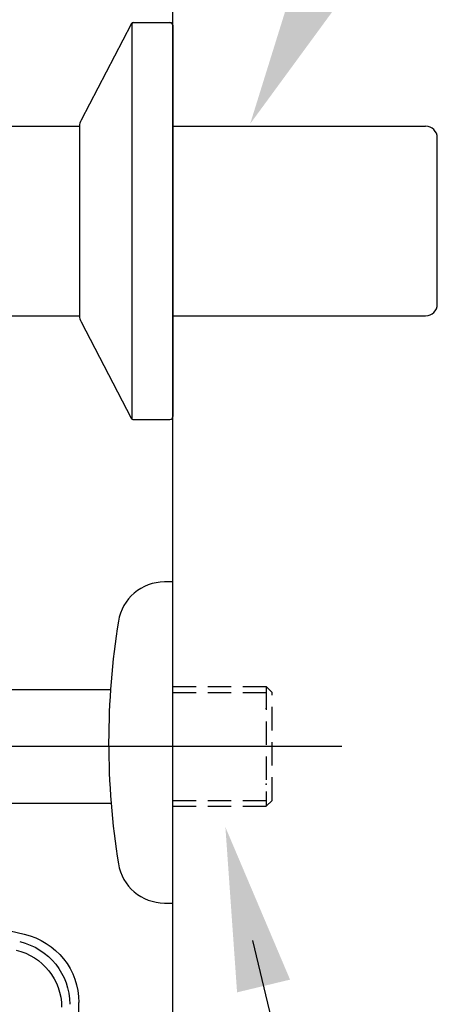
# Model space of a CAD drawing. Extents: x 0 to 270, y 0 to 220.
# Drawn here: x 221 to 228, y 64 to 81 of the extents above; entities that cross this region are included whole.
import ezdxf

# ---------------------------------------------------------------- set-up
doc = ezdxf.new("R2010")
doc.units = 0
doc.header["$LTSCALE"] = 8
doc.header["$MEASUREMENT"] = 0
for name, pattern in [('CENTER', [2, 1.25, -0.25, 0.25, -0.25]), ('CENTER2', [1.125, 0.75, -0.125, 0.125, -0.125]), ('DASHED', [0.75, 0.5, -0.25])]:
    doc.linetypes.add(name, pattern=pattern)
doc.layers.get('0').update_dxf_attribs({"linetype": 'CONTINUOUS', "lineweight": 25, "true_color": 0x000000})
for name, color, linetype, true_color in [('1', 7, 'CENTER', 0x000000), ('5', 7, 'CONTINUOUS', 0x000000), ('DIM', 7, 'CONTINUOUS', 0x000000)]:
    doc.layers.add(name, color=color, linetype=linetype, true_color=true_color)

# ---------------------------------------------------------------- blocks, each defined once
blk = doc.blocks.new('E1061-5')
at = {"linetype": 'Continuous', "ltscale": 10}
blk.add_line((0, -1.025), (0, 1.025), dxfattribs=at)
for p, q in [((-3.642, 0.975), (-1.068, 0.975)), ((-3.91, -0.975), (-1.058, -0.975)), ((-2.545, -3.22), (-10.881, -1.333)), ((-1.61, -6.039), (-1.61, -4.39))]:
    blk.add_line(p, q)
blk.add_lwpolyline([(0, 2.817), (-0.143, 2.817, 0.367941), (-0.933, 2.145, 0.080435), (-0.933, -2.011, 0.367941), (-0.143, -2.683), (0, -2.683)], format="xyb", close=True)
at = {"linetype": 'Continuous', "extrusion": (0, 0, -1)}
for centre, radius in [((2.867, -4.418), 1.1), ((2.81, -4.39), 1.2), ((2.907, -4.468), 1)]:
    blk.add_arc(centre, radius, 102.7533, 180, dxfattribs=at)
at = {"layer": '5', "linetype": 'DASHED', "ltscale": 0.1}
for p, q in [((0, 1.025), (1.6, 1.025)), ((1.6, 1.025), (1.6, -1.025)), ((1.6, 1.025), (1.7, 0.925)), ((0, 0.925), (1.7, 0.925)), ((1.7, -0.925), (1.7, 0.925)), ((0, -0.925), (1.7, -0.925)), ((1.6, -1.025), (1.7, -0.925)), ((0, -1.025), (1.6, -1.025))]:
    blk.add_line(p, q, dxfattribs=at)
for p in [(1.6, 0.65), (1.6, -0.65)]:
    blk.add_point(p, dxfattribs=at)

msp = doc.modelspace()

# ---------------------------------------------------------------- linework, layer by layer
msp.add_lwpolyline([(12.989, 28.838), (223.497, 28.838), (223.497, 135.287)])
at = {"layer": '1', "linetype": 'CENTER2'}
msp.add_line((226.394, 68.838), (216.955, 68.838), dxfattribs=at)
at = {"layer": '5'}
for p, q in [((222.797, 74.446), (222.797, 81.229)), ((209.272, 79.463), (221.897, 79.463)), ((219.697, 76.213), (221.897, 76.213))]:
    msp.add_line(p, q, dxfattribs=at)
at = {"layer": '5', "linetype": 'Continuous'}
for p, q in [((223.497, 79.463), (227.828, 79.463)), ((228.028, 76.413), (228.028, 79.263)), ((223.497, 76.213), (227.828, 76.213))]:
    msp.add_line(p, q, dxfattribs=at)
at = {"layer": '5'}
for points in [[(222.782, 81.213), (221.924, 79.565, 0.134542), (221.897, 79.463), (221.897, 76.213, 0.134542), (221.924, 76.111), (222.782, 74.462, 0.264909), (222.825, 74.438), (223.447, 74.438, 0.414214), (223.497, 74.488), (223.497, 81.188), (223.497, 74.488)], [(222.825, 81.238, 0.264909), (222.782, 81.213, -0.264909), (222.825, 81.238), (223.447, 81.238, -0.414214), (223.497, 81.188, 0.414214), (223.447, 81.238)]]:
    msp.add_lwpolyline(points, format="xyb", dxfattribs=at)
at = {"layer": '5', "linetype": 'Continuous'}
for centre, start, end in [((227.828, 79.263), 0, 90), ((227.828, 76.413), 270, 0)]:
    msp.add_arc(centre, 0.2, start, end, dxfattribs=at)
at = {"layer": 'DIM'}
msp.add_line((224.864, 65.511), (227.057, 56.38), dxfattribs=at)
for points in [[(225.665, 82.213), (226.499, 81.793), (224.821, 79.503)], [(225.505, 64.842), (224.597, 64.624), (224.397, 67.455)]]:
    msp.add_solid(points, dxfattribs=at)

# ---------------------------------------------------------------- block references
at = {"linetype": 'Continuous'}
msp.add_blockref('E1061-5', (223.497, 68.838), dxfattribs=at)

doc.saveas('drawing.dxf')
